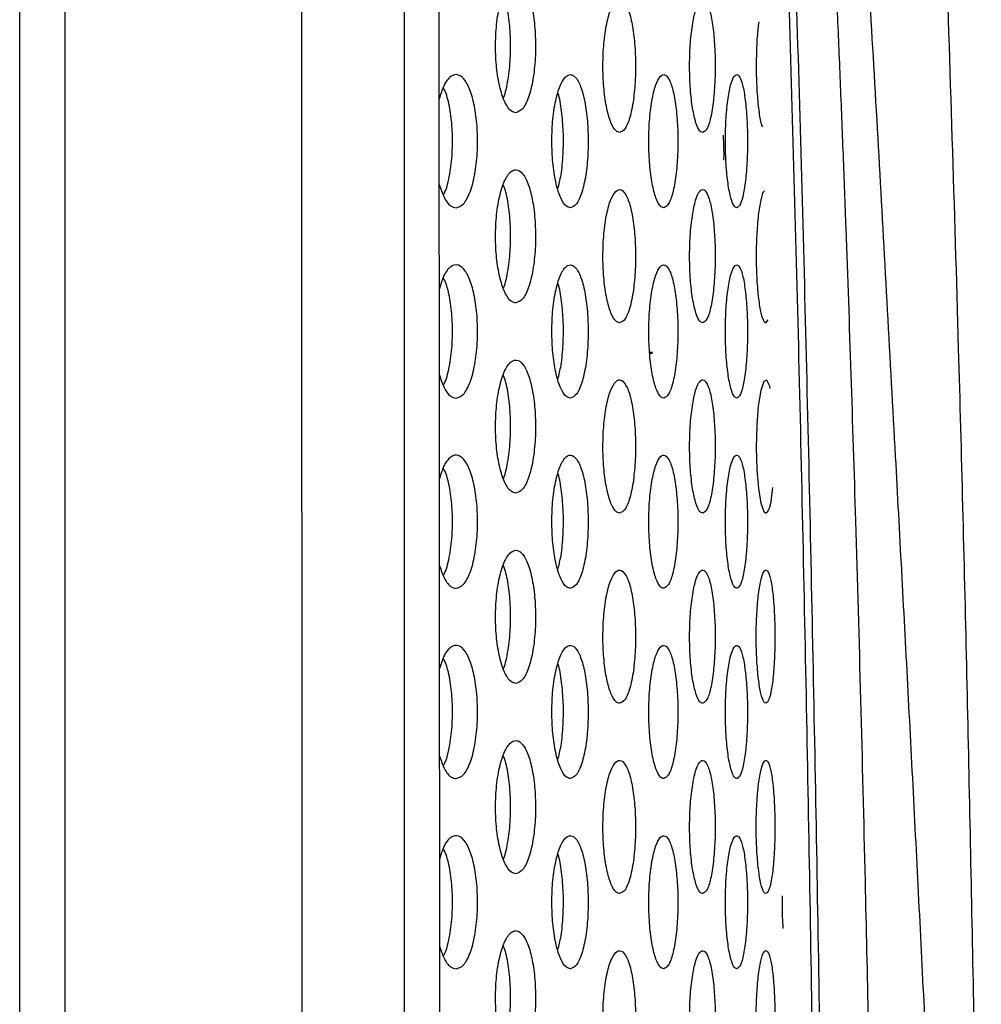
# Model space of a CAD drawing. Units: inches. Extents: x 0.4 to 16.6, y 0.2 to 10.8.
# Drawn here: x 6.8 to 7.1, y 8.3 to 8.7 of the extents above; entities that cross this region are included whole.
import ezdxf

# ---------------------------------------------------------------- set-up
doc = ezdxf.new("R2010")
doc.units = ezdxf.units.IN
doc.header["$MEASUREMENT"] = 0

msp = doc.modelspace()

# ---------------------------------------------------------------- linework, layer by layer
at = {"color": 7, "linetype": 'Continuous', "lineweight": 25}
for p, q in [((6.78918, 7.25596), (6.78918, 9.00768)), ((6.80394, 8.89088), (6.80394, 7.37276)), ((6.88161, 8.8658), (6.8818, 8.13182)), ((6.92721, 8.13182), (6.92677, 8.86094)), ((7.03414, 8.55708), (7.03495, 8.55808)), ((6.99599, 8.54744), (6.99695, 8.54743)), ((6.99691, 8.54701), (6.996, 8.54702))]:
    msp.add_line(p, q, dxfattribs=at)
at = {"color": 8, "linetype": 'Continuous', "lineweight": 25}
msp.add_line((7.02012, 8.61869), (7.02031, 8.61169), dxfattribs=at)
at = {"color": 7, "linetype": 'Continuous', "lineweight": 25, "flags": 128}
msp.add_lwpolyline([(7.03558, 8.53549), (7.03544, 8.53621), (7.03446, 8.53821), (7.03343, 8.53774), (7.03245, 8.53484), (7.03165, 8.52983), (7.03114, 8.52331), (7.03098, 8.51607), (7.03118, 8.50891), (7.03171, 8.5026), (7.03251, 8.4978), (7.03349, 8.49507), (7.03414, 8.49458), (7.03414, 8.49458)], dxfattribs=at)
at = {"color": 7, "linetype": 'Continuous', "lineweight": 25}
for points, knots in [([(7.10487, 8.13182), (7.10466, 8.1666), (7.10424, 8.23611), (7.10228, 8.3404), (7.10017, 8.44466), (7.09723, 8.56026), (7.09319, 8.68703), (7.08896, 8.79842), (7.08598, 8.86396), (7.08509, 8.8834)], [0, 0, 0, 0, 0.138562, 0.276921, 0.415061, 0.553196, 0.737625, 0.922148, 1, 1, 1, 1]), ([(6.91547, 8.13182), (6.91551, 8.25386), (6.91559, 8.49795), (6.91547, 8.74204), (6.9154, 8.86409)], [0, 0, 0, 0, 0.499989, 1, 1, 1, 1]), ([(7.05421, 8.13237), (7.05376, 8.17507), (7.05288, 8.26047), (7.05089, 8.38791), (7.04832, 8.51464), (7.04511, 8.64058), (7.04223, 8.72363), (7.04078, 8.76516)], [0, 0, 0, 0, 0.199988, 0.399993, 0.599998, 0.799992, 1, 1, 1, 1]), ([(7.05174, 8.13209), (7.0513, 8.17476), (7.05041, 8.2601), (7.04843, 8.38744), (7.04586, 8.51406), (7.04264, 8.6399), (7.03976, 8.72289), (7.03832, 8.76439)], [0, 0, 0, 0, 0.199991, 0.399999, 0.600005, 0.799997, 1, 1, 1, 1]), ([(7.04659, 8.7534), (7.04661, 8.75336), (7.04758, 8.75132), (7.04934, 8.74761), (7.05177, 8.73889), (7.0538, 8.72564), (7.05546, 8.7074), (7.05646, 8.68408), (7.05753, 8.66037), (7.05852, 8.63634), (7.05948, 8.61225), (7.06127, 8.56444), (7.06386, 8.48544), (7.0666, 8.38317), (7.06804, 8.31201), (7.06866, 8.28107)], [0, 0, 0, 0, 0.000865, 0.043618, 0.086378, 0.128755, 0.1713, 0.218832, 0.266622, 0.314411, 0.3622, 0.409982, 0.597599, 0.825048, 1, 1, 1, 1]), ([(7.09393, 8.13182), (7.09328, 8.15772), (7.09199, 8.20953), (7.08843, 8.28644), (7.08466, 8.36274), (7.08076, 8.43834), (7.07634, 8.52058), (7.07153, 8.60927), (7.06783, 8.67204), (7.06598, 8.70342)], [0, 0, 0, 0, 0.131622, 0.263282, 0.394945, 0.526602, 0.65826, 0.82913, 1, 1, 1, 1]), ([(6.95206, 8.6261), (6.95282, 8.62636), (6.95433, 8.62687), (6.95631, 8.63087), (6.95776, 8.63672), (6.95853, 8.64381), (6.95857, 8.65118), (6.95793, 8.65809), (6.95668, 8.66392), (6.95491, 8.66811), (6.95277, 8.67015), (6.95048, 8.66967), (6.94832, 8.66657), (6.9466, 8.66121), (6.94555, 8.65437), (6.94527, 8.647), (6.94574, 8.63991), (6.94687, 8.6337), (6.94856, 8.62898), (6.95038, 8.62646), (6.95159, 8.6262), (6.95206, 8.6261)], [0, 0, 0, 0, 0.056313, 0.112664, 0.167871, 0.221051, 0.272539, 0.323328, 0.374591, 0.427292, 0.481895, 0.538143, 0.595012, 0.651039, 0.705068, 0.756953, 0.807595, 0.858385, 0.910569, 0.964798, 1, 1, 1, 1]), ([(6.94798, 8.63107), (6.94801, 8.63112), (6.94868, 8.63241), (6.94956, 8.63689), (6.95036, 8.64377), (6.9504, 8.65122), (6.94974, 8.658), (6.94885, 8.66274), (6.94811, 8.66439), (6.94794, 8.66477)], [0, 0, 0, 0, 0.008553, 0.20612, 0.396387, 0.580561, 0.762219, 0.945587, 1, 1, 1, 1]), ([(6.98611, 8.61958), (6.98672, 8.61983), (6.98795, 8.62033), (6.98954, 8.62425), (6.99072, 8.63), (6.99136, 8.63703), (6.99141, 8.64444), (6.9909, 8.65145), (6.98988, 8.65736), (6.98843, 8.66159), (6.98669, 8.66363), (6.98483, 8.66315), (6.98308, 8.66011), (6.98167, 8.65487), (6.9808, 8.64812), (6.98055, 8.64074), (6.98092, 8.63355), (6.98184, 8.62724), (6.98324, 8.62246), (6.98474, 8.61994), (6.98572, 8.61968), (6.98611, 8.61958)], [0, 0, 0, 0, 0.0553843, 0.1107933, 0.1654756, 0.2188486, 0.2711116, 0.3228918, 0.3749613, 0.4279702, 0.4822335, 0.5375852, 0.5933575, 0.6486049, 0.7025645, 0.7550951, 0.8067549, 0.8584812, 0.9111436, 0.9651869, 1, 1, 1, 1]), ([(7.0134, 8.61958), (7.01387, 8.61983), (7.01482, 8.62032), (7.01606, 8.62418), (7.01698, 8.62984), (7.01749, 8.63684), (7.01754, 8.64427), (7.01715, 8.65135), (7.01635, 8.65734), (7.01522, 8.66159), (7.01386, 8.66363), (7.01241, 8.66315), (7.01104, 8.66017), (7.00994, 8.65501), (7.00924, 8.64832), (7.00902, 8.64094), (7.0093, 8.63368), (7.01004, 8.62729), (7.01114, 8.62246), (7.01233, 8.61993), (7.0131, 8.61968), (7.0134, 8.61958)], [0, 0, 0, 0, 0.054679, 0.109373, 0.163642, 0.217146, 0.269998, 0.322557, 0.375275, 0.428543, 0.482554, 0.537217, 0.592145, 0.64678, 0.700658, 0.753669, 0.806128, 0.858614, 0.911673, 0.965582, 1, 1, 1, 1]), ([(7.03183, 8.65593), (7.03177, 8.65557), (7.03144, 8.6536), (7.03109, 8.64837), (7.03091, 8.64111), (7.03112, 8.63374), (7.03167, 8.6274), (7.03234, 8.62302), (7.03284, 8.62181), (7.03301, 8.6214)], [0, 0, 0, 0, 0.039112, 0.214803, 0.389021, 0.562268, 0.735538, 0.909804, 1, 1, 1, 1]), ([(6.93242, 8.59485), (6.93326, 8.59511), (6.93492, 8.59563), (6.9371, 8.59968), (6.93869, 8.60559), (6.93951, 8.61272), (6.93954, 8.62006), (6.93883, 8.62691), (6.93747, 8.63269), (6.93554, 8.63686), (6.9332, 8.63892), (6.93069, 8.63838), (6.92843, 8.63563), (6.92737, 8.63215), (6.92691, 8.63064)], [0, 0, 0, 0, 0.0888372, 0.1777475, 0.2644598, 0.3473302, 0.4270317, 0.5054666, 0.5848261, 0.6668859, 0.7525032, 0.8412032, 0.931056, 1, 1, 1, 1]), ([(6.96995, 8.59485), (6.97063, 8.5951), (6.972, 8.59561), (6.97378, 8.59957), (6.9751, 8.60536), (6.9758, 8.61243), (6.97585, 8.61982), (6.97527, 8.62678), (6.97414, 8.63265), (6.97253, 8.63686), (6.97059, 8.6389), (6.96852, 8.63842), (6.96657, 8.63535), (6.965, 8.63006), (6.96404, 8.62327), (6.96378, 8.61589), (6.96419, 8.60875), (6.96522, 8.60249), (6.96676, 8.59773), (6.96842, 8.59521), (6.96952, 8.59495), (6.96995, 8.59485)], [0, 0, 0, 0, 0.055819, 0.111669, 0.1666, 0.219886, 0.271785, 0.323097, 0.374783, 0.427643, 0.482065, 0.537837, 0.594124, 0.64974, 0.703737, 0.755968, 0.807146, 0.858427, 0.910859, 0.964988, 1, 1, 1, 1]), ([(7.00059, 8.59485), (7.00113, 8.5951), (7.00221, 8.5956), (7.00363, 8.59948), (7.00468, 8.60518), (7.00525, 8.6122), (7.0053, 8.61962), (7.00485, 8.62667), (7.00394, 8.63262), (7.00265, 8.63686), (7.0011, 8.6389), (6.99945, 8.63842), (6.9979, 8.63541), (6.99664, 8.63022), (6.99585, 8.6235), (6.99562, 8.61612), (6.99594, 8.60889), (6.99677, 8.60254), (6.99802, 8.59773), (6.99937, 8.59521), (7.00024, 8.59495), (7.00059, 8.59485)], [0, 0, 0, 0, 0.055005, 0.11003, 0.164492, 0.217936, 0.270516, 0.322712, 0.375125, 0.42827, 0.482397, 0.53738, 0.592701, 0.647622, 0.70154, 0.75433, 0.806416, 0.858545, 0.911416, 0.965387, 1, 1, 1, 1]), ([(7.02458, 8.59485), (7.02499, 8.5951), (7.0258, 8.59559), (7.02687, 8.59942), (7.02766, 8.60505), (7.02809, 8.61203), (7.02815, 8.61948), (7.02781, 8.62659), (7.02712, 8.6326), (7.02615, 8.63687), (7.02497, 8.6389), (7.02372, 8.63842), (7.02254, 8.63546), (7.02158, 8.63033), (7.02097, 8.62367), (7.02078, 8.61628), (7.02102, 8.609), (7.02166, 8.60257), (7.02262, 8.59773), (7.02365, 8.5952), (7.02432, 8.59495), (7.02458, 8.59485)], [0, 0, 0, 0, 0.054402, 0.108815, 0.16292, 0.216471, 0.269555, 0.322426, 0.375408, 0.428783, 0.482698, 0.537089, 0.591682, 0.64607, 0.699909, 0.753106, 0.805888, 0.858684, 0.911908, 0.965764, 1, 1, 1, 1]), ([(6.92825, 8.59908), (6.92843, 8.59939), (6.92933, 8.60089), (6.93044, 8.60572), (6.93129, 8.61269), (6.93131, 8.62009), (6.93059, 8.62685), (6.9295, 8.63189), (6.92854, 8.63377), (6.92821, 8.63441)], [0, 0, 0, 0, 0.047679, 0.231921, 0.407945, 0.577193, 0.743737, 0.91226, 1, 1, 1, 1]), ([(6.96585, 8.60105), (6.96623, 8.60251), (6.96706, 8.60573), (6.96767, 8.61245), (6.96774, 8.61985), (6.96713, 8.62665), (6.96645, 8.63103), (6.96591, 8.63242), (6.96589, 8.63247)], [0, 0, 0, 0, 0.173588, 0.383149, 0.587224, 0.78897, 0.992201, 1, 1, 1, 1]), ([(7.02031, 8.61169), (7.0203, 8.61153), (7.02027, 8.61127), (7.02026, 8.61097), (7.02026, 8.61077), (7.02028, 8.61074), (7.02029, 8.61073)], [0, 0, 0, 0, 0.2960416, 0.4998839, 0.7570001, 1, 1, 1, 1]), ([(6.95206, 8.5636), (6.95282, 8.56386), (6.95433, 8.56437), (6.95631, 8.56837), (6.95776, 8.57422), (6.95853, 8.58131), (6.95857, 8.58868), (6.95793, 8.59559), (6.95668, 8.60142), (6.95491, 8.60561), (6.95277, 8.60765), (6.95048, 8.60717), (6.94832, 8.60407), (6.9466, 8.59871), (6.94555, 8.59187), (6.94527, 8.5845), (6.94574, 8.57741), (6.94687, 8.5712), (6.94856, 8.56648), (6.95038, 8.56396), (6.95159, 8.5637), (6.95206, 8.5636)], [0, 0, 0, 0, 0.056313, 0.112664, 0.167871, 0.221051, 0.272539, 0.323328, 0.374591, 0.427292, 0.481895, 0.538143, 0.595012, 0.651039, 0.705068, 0.756953, 0.807595, 0.858385, 0.910569, 0.964798, 1, 1, 1, 1]), ([(6.92693, 8.60248), (6.92747, 8.6009), (6.9286, 8.59758), (6.93059, 8.59522), (6.9319, 8.59496), (6.93242, 8.59485)], [0, 0, 0, 0, 0.353654, 0.745179, 1, 1, 1, 1]), ([(6.94798, 8.56857), (6.94801, 8.56862), (6.94868, 8.56991), (6.94956, 8.57439), (6.95036, 8.58127), (6.9504, 8.58872), (6.94974, 8.5955), (6.94885, 8.60024), (6.94811, 8.60189), (6.94794, 8.60227)], [0, 0, 0, 0, 0.008553, 0.20612, 0.396387, 0.580561, 0.762219, 0.945587, 1, 1, 1, 1]), ([(6.98611, 8.55708), (6.98672, 8.55733), (6.98795, 8.55783), (6.98954, 8.56175), (6.99072, 8.5675), (6.99136, 8.57453), (6.99141, 8.58194), (6.9909, 8.58895), (6.98988, 8.59486), (6.98843, 8.59909), (6.98669, 8.60113), (6.98483, 8.60065), (6.98308, 8.59761), (6.98167, 8.59237), (6.9808, 8.58562), (6.98055, 8.57824), (6.98092, 8.57105), (6.98184, 8.56474), (6.98324, 8.55996), (6.98474, 8.55744), (6.98572, 8.55718), (6.98611, 8.55708)], [0, 0, 0, 0, 0.055384, 0.110793, 0.165476, 0.218849, 0.271112, 0.322892, 0.374961, 0.42797, 0.482233, 0.537585, 0.593358, 0.648605, 0.702564, 0.755095, 0.806755, 0.858481, 0.911144, 0.965187, 1, 1, 1, 1]), ([(7.0134, 8.55708), (7.01387, 8.55733), (7.01482, 8.55782), (7.01606, 8.56168), (7.01698, 8.56734), (7.01749, 8.57434), (7.01754, 8.58177), (7.01715, 8.58885), (7.01635, 8.59484), (7.01522, 8.59909), (7.01386, 8.60113), (7.01241, 8.60065), (7.01104, 8.59767), (7.00994, 8.59251), (7.00924, 8.58582), (7.00902, 8.57844), (7.0093, 8.57118), (7.01004, 8.56479), (7.01114, 8.55996), (7.01233, 8.55743), (7.0131, 8.55718), (7.0134, 8.55708)], [0, 0, 0, 0, 0.054679, 0.109373, 0.163642, 0.217146, 0.269998, 0.322557, 0.375275, 0.428543, 0.482554, 0.537217, 0.592145, 0.64678, 0.700658, 0.753669, 0.806129, 0.858614, 0.911673, 0.965582, 1, 1, 1, 1]), ([(7.03366, 8.60035), (7.03358, 8.60033), (7.03316, 8.60022), (7.03242, 8.59757), (7.03161, 8.59264), (7.03108, 8.58596), (7.03091, 8.57858), (7.03112, 8.57127), (7.03167, 8.56482), (7.03249, 8.55996), (7.03336, 8.55743), (7.03392, 8.55718), (7.03414, 8.55708)], [0, 0, 0, 0, 0.025747, 0.14003, 0.254036, 0.367245, 0.479505, 0.591139, 0.702788, 0.815079, 0.928307, 1, 1, 1, 1]), ([(6.93242, 8.53235), (6.93326, 8.53261), (6.93492, 8.53313), (6.9371, 8.53718), (6.93869, 8.54309), (6.93951, 8.55022), (6.93954, 8.55756), (6.93883, 8.56441), (6.93747, 8.57019), (6.93554, 8.57436), (6.9332, 8.57642), (6.93069, 8.57588), (6.92844, 8.57315), (6.9274, 8.56972), (6.92695, 8.56825)], [0, 0, 0, 0, 0.088996, 0.178065, 0.264932, 0.347951, 0.427794, 0.506369, 0.58587, 0.668077, 0.753847, 0.842705, 0.932719, 1, 1, 1, 1]), ([(6.96995, 8.53235), (6.97063, 8.5326), (6.972, 8.53311), (6.97378, 8.53707), (6.9751, 8.54286), (6.9758, 8.54993), (6.97585, 8.55732), (6.97527, 8.56428), (6.97414, 8.57015), (6.97253, 8.57436), (6.97059, 8.5764), (6.96852, 8.57592), (6.96657, 8.57285), (6.965, 8.56756), (6.96404, 8.56077), (6.96378, 8.55339), (6.96419, 8.54625), (6.96522, 8.53999), (6.96676, 8.53523), (6.96842, 8.53271), (6.96952, 8.53245), (6.96995, 8.53235)], [0, 0, 0, 0, 0.055819, 0.111669, 0.1666, 0.219885, 0.271786, 0.323097, 0.374783, 0.427643, 0.482065, 0.537837, 0.594124, 0.64974, 0.703737, 0.755968, 0.807146, 0.858427, 0.910859, 0.964988, 1, 1, 1, 1]), ([(7.00059, 8.53235), (7.00113, 8.5326), (7.00221, 8.5331), (7.00363, 8.53698), (7.00468, 8.54268), (7.00525, 8.5497), (7.0053, 8.55712), (7.00485, 8.56417), (7.00394, 8.57012), (7.00265, 8.57436), (7.0011, 8.5764), (6.99945, 8.57592), (6.9979, 8.57291), (6.99664, 8.56772), (6.99585, 8.561), (6.99562, 8.55362), (6.99594, 8.54639), (6.99677, 8.54004), (6.99802, 8.53523), (6.99937, 8.53271), (7.00024, 8.53245), (7.00059, 8.53235)], [0, 0, 0, 0, 0.0550051, 0.1100295, 0.1644917, 0.2179364, 0.2705158, 0.3227116, 0.3751252, 0.4282703, 0.4823974, 0.5373803, 0.592701, 0.6476215, 0.7015404, 0.75433, 0.8064159, 0.8585447, 0.9114163, 0.9653872, 1, 1, 1, 1]), ([(7.02458, 8.53235), (7.02499, 8.5326), (7.0258, 8.53309), (7.02687, 8.53692), (7.02766, 8.54255), (7.02809, 8.54953), (7.02815, 8.55698), (7.02781, 8.56409), (7.02712, 8.5701), (7.02615, 8.57437), (7.02497, 8.5764), (7.02372, 8.57592), (7.02254, 8.57296), (7.02158, 8.56783), (7.02097, 8.56117), (7.02078, 8.55378), (7.02102, 8.5465), (7.02166, 8.54007), (7.02262, 8.53523), (7.02365, 8.5327), (7.02432, 8.53245), (7.02458, 8.53235)], [0, 0, 0, 0, 0.054402, 0.108815, 0.16292, 0.216471, 0.269555, 0.322426, 0.375408, 0.428783, 0.482698, 0.537089, 0.591682, 0.64607, 0.699909, 0.753106, 0.805888, 0.858684, 0.911908, 0.965764, 1, 1, 1, 1]), ([(6.92825, 8.53658), (6.92843, 8.53689), (6.92933, 8.53839), (6.93044, 8.54322), (6.93129, 8.55019), (6.93131, 8.55759), (6.93059, 8.56435), (6.9295, 8.56939), (6.92854, 8.57127), (6.92821, 8.57191)], [0, 0, 0, 0, 0.047679, 0.231921, 0.407944, 0.577193, 0.743737, 0.91226, 1, 1, 1, 1]), ([(6.96585, 8.53855), (6.96623, 8.54001), (6.96706, 8.54323), (6.96767, 8.54995), (6.96774, 8.55735), (6.96713, 8.56415), (6.96645, 8.56853), (6.96591, 8.56992), (6.96589, 8.56997)], [0, 0, 0, 0, 0.173587, 0.383148, 0.587224, 0.78897, 0.992201, 1, 1, 1, 1]), ([(6.95206, 8.5011), (6.95282, 8.50136), (6.95433, 8.50187), (6.95631, 8.50587), (6.95776, 8.51172), (6.95853, 8.51881), (6.95857, 8.52618), (6.95793, 8.53309), (6.95668, 8.53892), (6.95491, 8.54311), (6.95277, 8.54515), (6.95048, 8.54467), (6.94832, 8.54157), (6.9466, 8.53621), (6.94555, 8.52937), (6.94527, 8.522), (6.94574, 8.51491), (6.94687, 8.5087), (6.94856, 8.50398), (6.95038, 8.50146), (6.95159, 8.5012), (6.95206, 8.5011)], [0, 0, 0, 0, 0.056313, 0.112664, 0.167871, 0.221051, 0.272539, 0.323328, 0.374591, 0.427292, 0.481895, 0.538143, 0.595012, 0.651038, 0.705068, 0.756953, 0.807595, 0.858385, 0.910569, 0.964798, 1, 1, 1, 1]), ([(6.92697, 8.53988), (6.92749, 8.53834), (6.92862, 8.53506), (6.93059, 8.53272), (6.9319, 8.53246), (6.93242, 8.53235)], [0, 0, 0, 0, 0.348538, 0.743163, 1, 1, 1, 1]), ([(6.94798, 8.50607), (6.94801, 8.50612), (6.94868, 8.50741), (6.94956, 8.51189), (6.95036, 8.51877), (6.9504, 8.52622), (6.94974, 8.533), (6.94885, 8.53774), (6.94811, 8.53939), (6.94794, 8.53977)], [0, 0, 0, 0, 0.008553, 0.20612, 0.396387, 0.580561, 0.762219, 0.945587, 1, 1, 1, 1]), ([(6.98611, 8.49458), (6.98672, 8.49483), (6.98795, 8.49533), (6.98954, 8.49925), (6.99072, 8.505), (6.99136, 8.51203), (6.99141, 8.51944), (6.9909, 8.52645), (6.98988, 8.53236), (6.98843, 8.53659), (6.98669, 8.53863), (6.98483, 8.53815), (6.98308, 8.53511), (6.98167, 8.52987), (6.9808, 8.52312), (6.98055, 8.51574), (6.98092, 8.50855), (6.98184, 8.50224), (6.98324, 8.49746), (6.98474, 8.49494), (6.98572, 8.49468), (6.98611, 8.49458)], [0, 0, 0, 0, 0.055384, 0.110793, 0.165476, 0.218849, 0.271111, 0.322892, 0.374961, 0.42797, 0.482233, 0.537585, 0.593357, 0.648605, 0.702564, 0.755095, 0.806755, 0.858481, 0.911144, 0.965187, 1, 1, 1, 1]), ([(7.0134, 8.49458), (7.01387, 8.49483), (7.01482, 8.49532), (7.01606, 8.49918), (7.01698, 8.50484), (7.01749, 8.51184), (7.01754, 8.51927), (7.01715, 8.52635), (7.01635, 8.53234), (7.01522, 8.53659), (7.01386, 8.53863), (7.01241, 8.53815), (7.01104, 8.53517), (7.00994, 8.53001), (7.00924, 8.52332), (7.00902, 8.51594), (7.0093, 8.50868), (7.01004, 8.50229), (7.01114, 8.49746), (7.01233, 8.49493), (7.0131, 8.49468), (7.0134, 8.49458)], [0, 0, 0, 0, 0.054679, 0.109373, 0.163642, 0.217145, 0.269998, 0.322557, 0.375275, 0.428543, 0.482554, 0.537217, 0.592145, 0.64678, 0.700658, 0.753669, 0.806129, 0.858614, 0.911673, 0.965582, 1, 1, 1, 1]), ([(6.93242, 8.46985), (6.93326, 8.47011), (6.93492, 8.47063), (6.9371, 8.47468), (6.93869, 8.48059), (6.93951, 8.48772), (6.93954, 8.49506), (6.93883, 8.50191), (6.93747, 8.50769), (6.93554, 8.51186), (6.9332, 8.51392), (6.93069, 8.51337), (6.92846, 8.51068), (6.92742, 8.50729), (6.92699, 8.50586)], [0, 0, 0, 0, 0.0891549, 0.1783832, 0.2654056, 0.3485725, 0.428559, 0.5072743, 0.5869177, 0.6692709, 0.7551945, 0.8442117, 0.9343858, 1, 1, 1, 1]), ([(6.96995, 8.46985), (6.97063, 8.4701), (6.972, 8.47061), (6.97378, 8.47457), (6.9751, 8.48036), (6.9758, 8.48743), (6.97585, 8.49482), (6.97527, 8.50178), (6.97414, 8.50765), (6.97253, 8.51186), (6.97059, 8.5139), (6.96852, 8.51342), (6.96657, 8.51035), (6.965, 8.50506), (6.96404, 8.49827), (6.96378, 8.49089), (6.96419, 8.48375), (6.96522, 8.47749), (6.96676, 8.47273), (6.96842, 8.47021), (6.96952, 8.46995), (6.96995, 8.46985)], [0, 0, 0, 0, 0.055819, 0.11167, 0.1666, 0.219885, 0.271786, 0.323097, 0.374783, 0.427643, 0.482065, 0.537837, 0.594124, 0.64974, 0.703737, 0.755968, 0.807146, 0.858427, 0.910859, 0.964988, 1, 1, 1, 1]), ([(7.00059, 8.46985), (7.00113, 8.4701), (7.00221, 8.4706), (7.00363, 8.47448), (7.00468, 8.48018), (7.00525, 8.4872), (7.0053, 8.49462), (7.00485, 8.50167), (7.00394, 8.50762), (7.00265, 8.51186), (7.0011, 8.5139), (6.99945, 8.51342), (6.9979, 8.51041), (6.99664, 8.50522), (6.99585, 8.4985), (6.99562, 8.49112), (6.99594, 8.48389), (6.99677, 8.47754), (6.99802, 8.47273), (6.99937, 8.47021), (7.00024, 8.46995), (7.00059, 8.46985)], [0, 0, 0, 0, 0.055005, 0.11003, 0.164492, 0.217936, 0.270516, 0.322712, 0.375125, 0.42827, 0.482397, 0.53738, 0.592701, 0.647622, 0.70154, 0.75433, 0.806416, 0.858545, 0.911416, 0.965387, 1, 1, 1, 1]), ([(7.02458, 8.46985), (7.02499, 8.4701), (7.0258, 8.47059), (7.02687, 8.47442), (7.02766, 8.48005), (7.02809, 8.48703), (7.02815, 8.49448), (7.02781, 8.50159), (7.02712, 8.5076), (7.02615, 8.51187), (7.02497, 8.5139), (7.02372, 8.51342), (7.02254, 8.51046), (7.02158, 8.50533), (7.02097, 8.49867), (7.02078, 8.49128), (7.02102, 8.484), (7.02166, 8.47757), (7.02262, 8.47273), (7.02365, 8.4702), (7.02432, 8.46995), (7.02458, 8.46985)], [0, 0, 0, 0, 0.054402, 0.108815, 0.16292, 0.216471, 0.269555, 0.322426, 0.375408, 0.428783, 0.482698, 0.537089, 0.591682, 0.64607, 0.699909, 0.753106, 0.805888, 0.858684, 0.911908, 0.965764, 1, 1, 1, 1]), ([(6.92825, 8.47408), (6.92843, 8.47439), (6.92933, 8.47589), (6.93044, 8.48072), (6.93129, 8.48769), (6.93131, 8.49509), (6.93059, 8.50185), (6.9295, 8.50689), (6.92854, 8.50877), (6.92821, 8.50941)], [0, 0, 0, 0, 0.047679, 0.231921, 0.407944, 0.577193, 0.743737, 0.912259, 1, 1, 1, 1]), ([(6.96585, 8.47605), (6.96623, 8.47751), (6.96706, 8.48073), (6.96767, 8.48745), (6.96774, 8.49485), (6.96713, 8.50165), (6.96645, 8.50603), (6.96591, 8.50742), (6.96589, 8.50747)], [0, 0, 0, 0, 0.173587, 0.383148, 0.587224, 0.78897, 0.992201, 1, 1, 1, 1]), ([(7.03414, 8.49458), (7.03448, 8.49484), (7.03517, 8.49535), (7.03598, 8.49854), (7.03631, 8.50174), (7.03644, 8.50299)], [0, 0, 0, 0, 0.378993, 0.758042, 1, 1, 1, 1]), ([(6.95206, 8.4386), (6.95282, 8.43886), (6.95433, 8.43937), (6.95631, 8.44337), (6.95776, 8.44922), (6.95853, 8.45631), (6.95857, 8.46368), (6.95793, 8.47059), (6.95668, 8.47642), (6.95491, 8.48061), (6.95277, 8.48265), (6.95048, 8.48217), (6.94832, 8.47907), (6.9466, 8.47371), (6.94555, 8.46687), (6.94527, 8.4595), (6.94574, 8.45241), (6.94687, 8.4462), (6.94856, 8.44148), (6.95038, 8.43896), (6.95159, 8.4387), (6.95206, 8.4386)], [0, 0, 0, 0, 0.056313, 0.112664, 0.167871, 0.221051, 0.272539, 0.323328, 0.374591, 0.427292, 0.481895, 0.538143, 0.595012, 0.651039, 0.705068, 0.756953, 0.807595, 0.858385, 0.910569, 0.964798, 1, 1, 1, 1]), ([(6.92701, 8.47729), (6.92752, 8.47578), (6.92863, 8.47253), (6.93059, 8.47023), (6.9319, 8.46996), (6.93242, 8.46985)], [0, 0, 0, 0, 0.343344, 0.741115, 1, 1, 1, 1]), ([(6.94798, 8.44357), (6.94801, 8.44362), (6.94868, 8.44491), (6.94956, 8.44939), (6.95036, 8.45627), (6.9504, 8.46372), (6.94974, 8.4705), (6.94885, 8.47524), (6.94811, 8.47689), (6.94794, 8.47727)], [0, 0, 0, 0, 0.008553, 0.20612, 0.396387, 0.58056, 0.762219, 0.945587, 1, 1, 1, 1]), ([(6.98611, 8.43208), (6.98672, 8.43233), (6.98795, 8.43283), (6.98954, 8.43675), (6.99072, 8.4425), (6.99136, 8.44953), (6.99141, 8.45694), (6.9909, 8.46395), (6.98988, 8.46986), (6.98843, 8.47409), (6.98669, 8.47613), (6.98483, 8.47565), (6.98308, 8.47261), (6.98167, 8.46737), (6.9808, 8.46062), (6.98055, 8.45324), (6.98092, 8.44605), (6.98184, 8.43974), (6.98324, 8.43496), (6.98474, 8.43244), (6.98572, 8.43218), (6.98611, 8.43208)], [0, 0, 0, 0, 0.055384, 0.110793, 0.165476, 0.218849, 0.271112, 0.322892, 0.374961, 0.42797, 0.482233, 0.537585, 0.593357, 0.648605, 0.702564, 0.755095, 0.806755, 0.858481, 0.911144, 0.965187, 1, 1, 1, 1]), ([(7.0134, 8.43208), (7.01387, 8.43233), (7.01482, 8.43282), (7.01606, 8.43668), (7.01698, 8.44234), (7.01749, 8.44934), (7.01754, 8.45677), (7.01715, 8.46385), (7.01635, 8.46984), (7.01522, 8.47409), (7.01386, 8.47613), (7.01241, 8.47565), (7.01104, 8.47267), (7.00994, 8.46751), (7.00924, 8.46082), (7.00902, 8.45344), (7.0093, 8.44618), (7.01004, 8.43979), (7.01114, 8.43496), (7.01233, 8.43243), (7.0131, 8.43218), (7.0134, 8.43208)], [0, 0, 0, 0, 0.054679, 0.109373, 0.163642, 0.217145, 0.269998, 0.322557, 0.375275, 0.428543, 0.482554, 0.537217, 0.592145, 0.64678, 0.700658, 0.753669, 0.806129, 0.858614, 0.911673, 0.965582, 1, 1, 1, 1]), ([(7.03414, 8.43208), (7.03448, 8.43232), (7.03517, 8.43281), (7.03606, 8.43662), (7.03673, 8.44223), (7.0371, 8.4492), (7.03714, 8.45665), (7.03686, 8.46379), (7.03629, 8.46982), (7.03546, 8.4741), (7.03447, 8.47613), (7.03342, 8.47565), (7.03242, 8.4727), (7.03161, 8.4676), (7.03108, 8.46097), (7.03091, 8.45358), (7.03112, 8.44627), (7.03167, 8.43982), (7.03249, 8.43496), (7.03336, 8.43243), (7.03392, 8.43218), (7.03414, 8.43208)], [0, 0, 0, 0, 0.054173, 0.108353, 0.16232, 0.215911, 0.269187, 0.322319, 0.375523, 0.428991, 0.482826, 0.536992, 0.591304, 0.645484, 0.699286, 0.752637, 0.805691, 0.858752, 0.912117, 0.965928, 1, 1, 1, 1]), ([(6.93242, 8.40735), (6.93326, 8.40761), (6.93492, 8.40813), (6.9371, 8.41218), (6.93869, 8.41809), (6.93951, 8.42522), (6.93954, 8.43256), (6.93883, 8.43941), (6.93747, 8.44519), (6.93554, 8.44936), (6.93319, 8.45142), (6.93069, 8.45087), (6.92847, 8.4482), (6.92745, 8.44486), (6.92703, 8.44347)], [0, 0, 0, 0, 0.089315, 0.178703, 0.265881, 0.349197, 0.429327, 0.508183, 0.587969, 0.670469, 0.756547, 0.845724, 0.936059, 1, 1, 1, 1]), ([(6.96995, 8.40735), (6.97063, 8.4076), (6.972, 8.40811), (6.97378, 8.41207), (6.9751, 8.41786), (6.9758, 8.42493), (6.97585, 8.43232), (6.97527, 8.43928), (6.97414, 8.44515), (6.97253, 8.44936), (6.97059, 8.4514), (6.96852, 8.45092), (6.96657, 8.44785), (6.965, 8.44256), (6.96404, 8.43577), (6.96378, 8.42839), (6.96419, 8.42125), (6.96522, 8.41499), (6.96676, 8.41023), (6.96842, 8.40771), (6.96952, 8.40745), (6.96995, 8.40735)], [0, 0, 0, 0, 0.0558193, 0.1116695, 0.1665999, 0.2198854, 0.2717856, 0.3230968, 0.3747829, 0.4276431, 0.4820647, 0.5378367, 0.5941238, 0.6497398, 0.7037371, 0.7559675, 0.8071462, 0.8584265, 0.9108591, 0.9649878, 1, 1, 1, 1]), ([(7.00059, 8.40735), (7.00113, 8.4076), (7.00221, 8.4081), (7.00363, 8.41198), (7.00468, 8.41768), (7.00525, 8.4247), (7.0053, 8.43212), (7.00485, 8.43917), (7.00394, 8.44512), (7.00265, 8.44936), (7.0011, 8.4514), (6.99945, 8.45092), (6.9979, 8.44791), (6.99664, 8.44272), (6.99585, 8.436), (6.99562, 8.42862), (6.99594, 8.42139), (6.99677, 8.41504), (6.99802, 8.41023), (6.99937, 8.40771), (7.00024, 8.40745), (7.00059, 8.40735)], [0, 0, 0, 0, 0.0550052, 0.1100295, 0.1644917, 0.2179362, 0.2705157, 0.3227116, 0.3751251, 0.4282704, 0.4823975, 0.5373804, 0.592701, 0.6476216, 0.7015405, 0.7543299, 0.8064161, 0.8585447, 0.9114163, 0.9653872, 1, 1, 1, 1]), ([(7.02458, 8.40735), (7.02499, 8.4076), (7.0258, 8.40809), (7.02687, 8.41192), (7.02766, 8.41755), (7.02809, 8.42453), (7.02815, 8.43198), (7.02781, 8.43909), (7.02712, 8.4451), (7.02615, 8.44937), (7.02497, 8.4514), (7.02372, 8.45092), (7.02254, 8.44796), (7.02158, 8.44283), (7.02097, 8.43617), (7.02078, 8.42878), (7.02102, 8.4215), (7.02166, 8.41507), (7.02262, 8.41023), (7.02365, 8.4077), (7.02432, 8.40745), (7.02458, 8.40735)], [0, 0, 0, 0, 0.0544024, 0.1088155, 0.1629197, 0.2164716, 0.2695552, 0.3224262, 0.375408, 0.4287834, 0.4826978, 0.5370889, 0.591682, 0.64607, 0.6999089, 0.753106, 0.8058878, 0.8586836, 0.9119079, 0.9657642, 1, 1, 1, 1]), ([(6.92825, 8.41158), (6.92843, 8.41189), (6.92933, 8.41339), (6.93044, 8.41822), (6.93129, 8.42519), (6.93131, 8.43259), (6.93059, 8.43935), (6.9295, 8.44439), (6.92854, 8.44627), (6.92821, 8.44691)], [0, 0, 0, 0, 0.0476795, 0.2319214, 0.4079444, 0.5771928, 0.7437364, 0.9122592, 1, 1, 1, 1]), ([(6.96585, 8.41355), (6.96623, 8.41501), (6.96706, 8.41823), (6.96767, 8.42495), (6.96774, 8.43235), (6.96713, 8.43915), (6.96645, 8.44353), (6.96591, 8.44492), (6.96589, 8.44497)], [0, 0, 0, 0, 0.173588, 0.383148, 0.587224, 0.78897, 0.992201, 1, 1, 1, 1]), ([(6.95206, 8.3761), (6.95282, 8.37636), (6.95433, 8.37687), (6.95631, 8.38087), (6.95776, 8.38672), (6.95853, 8.39381), (6.95857, 8.40118), (6.95793, 8.40809), (6.95668, 8.41392), (6.95491, 8.41811), (6.95277, 8.42015), (6.95048, 8.41967), (6.94832, 8.41657), (6.9466, 8.41121), (6.94555, 8.40437), (6.94527, 8.397), (6.94574, 8.38991), (6.94687, 8.3837), (6.94856, 8.37898), (6.95038, 8.37646), (6.95159, 8.3762), (6.95206, 8.3761)], [0, 0, 0, 0, 0.0563132, 0.1126645, 0.1678712, 0.2210511, 0.272539, 0.3233278, 0.3745906, 0.4272924, 0.4818952, 0.5381433, 0.5950119, 0.6510384, 0.7050681, 0.7569532, 0.8075946, 0.8583848, 0.9105691, 0.9647976, 1, 1, 1, 1]), ([(6.92704, 8.41469), (6.92755, 8.41322), (6.92864, 8.41001), (6.93059, 8.40773), (6.9319, 8.40746), (6.93242, 8.40735)], [0, 0, 0, 0, 0.3380628, 0.7390325, 1, 1, 1, 1]), ([(6.94798, 8.38107), (6.94801, 8.38112), (6.94868, 8.38241), (6.94956, 8.38689), (6.95036, 8.39377), (6.9504, 8.40122), (6.94974, 8.408), (6.94885, 8.41274), (6.94811, 8.41439), (6.94794, 8.41477)], [0, 0, 0, 0, 0.008553, 0.206121, 0.396387, 0.58056, 0.762219, 0.945587, 1, 1, 1, 1]), ([(6.98611, 8.36958), (6.98672, 8.36983), (6.98795, 8.37033), (6.98954, 8.37425), (6.99072, 8.38), (6.99136, 8.38703), (6.99141, 8.39444), (6.9909, 8.40145), (6.98988, 8.40736), (6.98843, 8.41159), (6.98669, 8.41363), (6.98483, 8.41315), (6.98308, 8.41011), (6.98167, 8.40487), (6.9808, 8.39812), (6.98055, 8.39074), (6.98092, 8.38355), (6.98184, 8.37724), (6.98324, 8.37246), (6.98474, 8.36994), (6.98572, 8.36968), (6.98611, 8.36958)], [0, 0, 0, 0, 0.055384, 0.110793, 0.165476, 0.218849, 0.271112, 0.322892, 0.374961, 0.42797, 0.482233, 0.537585, 0.593357, 0.648605, 0.702564, 0.755095, 0.806755, 0.858481, 0.911144, 0.965187, 1, 1, 1, 1]), ([(7.0134, 8.36958), (7.01387, 8.36983), (7.01482, 8.37032), (7.01606, 8.37418), (7.01698, 8.37984), (7.01749, 8.38684), (7.01754, 8.39427), (7.01715, 8.40135), (7.01635, 8.40734), (7.01522, 8.41159), (7.01386, 8.41363), (7.01241, 8.41315), (7.01104, 8.41017), (7.00994, 8.40501), (7.00924, 8.39832), (7.00902, 8.39094), (7.0093, 8.38368), (7.01004, 8.37729), (7.01114, 8.37246), (7.01233, 8.36993), (7.0131, 8.36968), (7.0134, 8.36958)], [0, 0, 0, 0, 0.054679, 0.109373, 0.163642, 0.217145, 0.269998, 0.322557, 0.375275, 0.428543, 0.482554, 0.537217, 0.592145, 0.64678, 0.700658, 0.753669, 0.806129, 0.858614, 0.911673, 0.965582, 1, 1, 1, 1]), ([(7.03414, 8.36958), (7.03448, 8.36982), (7.03517, 8.37031), (7.03606, 8.37412), (7.03673, 8.37973), (7.0371, 8.3867), (7.03714, 8.39415), (7.03686, 8.40129), (7.03629, 8.40732), (7.03546, 8.4116), (7.03447, 8.41363), (7.03342, 8.41315), (7.03242, 8.4102), (7.03161, 8.4051), (7.03108, 8.39847), (7.03091, 8.39108), (7.03112, 8.38377), (7.03167, 8.37732), (7.03249, 8.37246), (7.03336, 8.36993), (7.03392, 8.36968), (7.03414, 8.36958)], [0, 0, 0, 0, 0.054173, 0.108353, 0.16232, 0.215911, 0.269187, 0.322319, 0.375523, 0.428991, 0.482825, 0.536992, 0.591304, 0.645485, 0.699286, 0.752638, 0.805691, 0.858752, 0.912117, 0.965928, 1, 1, 1, 1]), ([(6.93242, 8.34485), (6.93326, 8.34511), (6.93492, 8.34563), (6.9371, 8.34968), (6.93869, 8.35559), (6.93951, 8.36272), (6.93954, 8.37006), (6.93883, 8.37691), (6.93747, 8.38269), (6.93554, 8.38686), (6.93319, 8.38892), (6.93069, 8.38837), (6.92849, 8.38573), (6.92747, 8.38243), (6.92706, 8.38108)], [0, 0, 0, 0, 0.089475, 0.179024, 0.266358, 0.349824, 0.430097, 0.509095, 0.589024, 0.671673, 0.757905, 0.847242, 0.93774, 1, 1, 1, 1]), ([(6.96995, 8.34485), (6.97063, 8.3451), (6.972, 8.34561), (6.97378, 8.34957), (6.9751, 8.35536), (6.9758, 8.36243), (6.97585, 8.36982), (6.97527, 8.37678), (6.97414, 8.38265), (6.97253, 8.38686), (6.97059, 8.3889), (6.96852, 8.38842), (6.96657, 8.38535), (6.965, 8.38006), (6.96404, 8.37327), (6.96378, 8.36589), (6.96419, 8.35875), (6.96522, 8.35249), (6.96676, 8.34773), (6.96842, 8.34521), (6.96952, 8.34495), (6.96995, 8.34485)], [0, 0, 0, 0, 0.055819, 0.11167, 0.1666, 0.219885, 0.271786, 0.323097, 0.374783, 0.427643, 0.482065, 0.537837, 0.594124, 0.64974, 0.703737, 0.755968, 0.807146, 0.858426, 0.910859, 0.964988, 1, 1, 1, 1]), ([(7.00059, 8.34485), (7.00113, 8.3451), (7.00221, 8.3456), (7.00363, 8.34948), (7.00468, 8.35518), (7.00525, 8.3622), (7.0053, 8.36962), (7.00485, 8.37667), (7.00394, 8.38262), (7.00265, 8.38686), (7.0011, 8.3889), (6.99945, 8.38842), (6.9979, 8.38541), (6.99664, 8.38022), (6.99585, 8.3735), (6.99562, 8.36612), (6.99594, 8.35889), (6.99677, 8.35254), (6.99802, 8.34773), (6.99937, 8.34521), (7.00024, 8.34495), (7.00059, 8.34485)], [0, 0, 0, 0, 0.055005, 0.110029, 0.164492, 0.217936, 0.270516, 0.322712, 0.375125, 0.42827, 0.482397, 0.53738, 0.592701, 0.647622, 0.701541, 0.75433, 0.806416, 0.858545, 0.911416, 0.965387, 1, 1, 1, 1]), ([(7.02458, 8.34485), (7.02499, 8.3451), (7.0258, 8.34559), (7.02687, 8.34942), (7.02766, 8.35505), (7.02809, 8.36203), (7.02815, 8.36948), (7.02781, 8.37659), (7.02712, 8.3826), (7.02615, 8.38687), (7.02497, 8.3889), (7.02372, 8.38842), (7.02254, 8.38546), (7.02158, 8.38033), (7.02097, 8.37367), (7.02078, 8.36628), (7.02102, 8.359), (7.02166, 8.35257), (7.02262, 8.34773), (7.02365, 8.3452), (7.02432, 8.34495), (7.02458, 8.34485)], [0, 0, 0, 0, 0.054402, 0.108815, 0.16292, 0.216472, 0.269555, 0.322426, 0.375408, 0.428783, 0.482698, 0.537089, 0.591682, 0.64607, 0.699909, 0.753106, 0.805888, 0.858684, 0.911908, 0.965764, 1, 1, 1, 1]), ([(6.92825, 8.34908), (6.92843, 8.34939), (6.92933, 8.35089), (6.93044, 8.35572), (6.93129, 8.36269), (6.93131, 8.37009), (6.93059, 8.37685), (6.9295, 8.38189), (6.92854, 8.38377), (6.92821, 8.38441)], [0, 0, 0, 0, 0.04768, 0.231921, 0.407945, 0.577193, 0.743737, 0.912259, 1, 1, 1, 1]), ([(6.96585, 8.35105), (6.96623, 8.35251), (6.96706, 8.35573), (6.96767, 8.36245), (6.96774, 8.36985), (6.96713, 8.37665), (6.96645, 8.38103), (6.96591, 8.38242), (6.96589, 8.38247)], [0, 0, 0, 0, 0.173588, 0.383148, 0.587224, 0.78897, 0.992201, 1, 1, 1, 1]), ([(7.03954, 8.36881), (7.03952, 8.36801), (7.03945, 8.36482), (7.03953, 8.36094), (7.03971, 8.3585), (7.03973, 8.35815)], [0, 0, 0, 0, 0.222471, 0.888072, 1, 1, 1, 1]), ([(6.95206, 8.3136), (6.95282, 8.31386), (6.95433, 8.31437), (6.95631, 8.31837), (6.95776, 8.32422), (6.95853, 8.33131), (6.95857, 8.33868), (6.95793, 8.34559), (6.95668, 8.35142), (6.95491, 8.35561), (6.95277, 8.35765), (6.95048, 8.35717), (6.94832, 8.35407), (6.9466, 8.34871), (6.94555, 8.34187), (6.94527, 8.3345), (6.94574, 8.32741), (6.94687, 8.3212), (6.94856, 8.31648), (6.95038, 8.31396), (6.95159, 8.3137), (6.95206, 8.3136)], [0, 0, 0, 0, 0.056313, 0.112664, 0.167871, 0.221051, 0.272539, 0.323328, 0.374591, 0.427292, 0.481895, 0.538143, 0.595012, 0.651039, 0.705068, 0.756953, 0.807595, 0.858385, 0.910569, 0.964798, 1, 1, 1, 1]), ([(6.92708, 8.35209), (6.92757, 8.35066), (6.92866, 8.34749), (6.93059, 8.34523), (6.9319, 8.34496), (6.93242, 8.34485)], [0, 0, 0, 0, 0.332696, 0.7369166, 1, 1, 1, 1]), ([(6.94798, 8.31857), (6.94801, 8.31862), (6.94868, 8.31991), (6.94956, 8.32439), (6.95036, 8.33127), (6.9504, 8.33872), (6.94974, 8.3455), (6.94885, 8.35024), (6.94811, 8.35189), (6.94794, 8.35227)], [0, 0, 0, 0, 0.008553, 0.20612, 0.396387, 0.58056, 0.762219, 0.945587, 1, 1, 1, 1]), ([(6.98611, 8.30708), (6.98672, 8.30733), (6.98795, 8.30783), (6.98954, 8.31175), (6.99072, 8.3175), (6.99136, 8.32453), (6.99141, 8.33194), (6.9909, 8.33895), (6.98988, 8.34486), (6.98843, 8.34909), (6.98669, 8.35113), (6.98483, 8.35065), (6.98308, 8.34761), (6.98167, 8.34237), (6.9808, 8.33562), (6.98055, 8.32824), (6.98092, 8.32105), (6.98184, 8.31474), (6.98324, 8.30996), (6.98474, 8.30744), (6.98572, 8.30718), (6.98611, 8.30708)], [0, 0, 0, 0, 0.055384, 0.110793, 0.165476, 0.218849, 0.271112, 0.322892, 0.374961, 0.42797, 0.482233, 0.537585, 0.593357, 0.648605, 0.702564, 0.755095, 0.806755, 0.858481, 0.911144, 0.965187, 1, 1, 1, 1]), ([(7.0134, 8.30708), (7.01387, 8.30733), (7.01482, 8.30782), (7.01606, 8.31168), (7.01698, 8.31734), (7.01749, 8.32434), (7.01754, 8.33177), (7.01715, 8.33885), (7.01635, 8.34484), (7.01522, 8.34909), (7.01386, 8.35113), (7.01241, 8.35065), (7.01104, 8.34767), (7.00994, 8.34251), (7.00924, 8.33582), (7.00902, 8.32844), (7.0093, 8.32118), (7.01004, 8.31479), (7.01114, 8.30996), (7.01233, 8.30743), (7.0131, 8.30718), (7.0134, 8.30708)], [0, 0, 0, 0, 0.054679, 0.109373, 0.163642, 0.217145, 0.269998, 0.322557, 0.375275, 0.428543, 0.482554, 0.537217, 0.592145, 0.64678, 0.700658, 0.753669, 0.806128, 0.858614, 0.911673, 0.965582, 1, 1, 1, 1]), ([(7.03414, 8.30708), (7.03448, 8.30732), (7.03517, 8.30781), (7.03606, 8.31162), (7.03673, 8.31723), (7.0371, 8.3242), (7.03714, 8.33165), (7.03686, 8.33879), (7.03629, 8.34482), (7.03546, 8.3491), (7.03447, 8.35113), (7.03342, 8.35065), (7.03242, 8.3477), (7.03161, 8.3426), (7.03108, 8.33597), (7.03091, 8.32858), (7.03112, 8.32127), (7.03167, 8.31482), (7.03249, 8.30996), (7.03336, 8.30743), (7.03392, 8.30718), (7.03414, 8.30708)], [0, 0, 0, 0, 0.054173, 0.108353, 0.16232, 0.215911, 0.269187, 0.322319, 0.375523, 0.428991, 0.482825, 0.536992, 0.591304, 0.645485, 0.699286, 0.752638, 0.805691, 0.858752, 0.912117, 0.965928, 1, 1, 1, 1])]:
    msp.add_open_spline(points, degree=3, knots=knots, dxfattribs=at)

doc.saveas('drawing.dxf')
